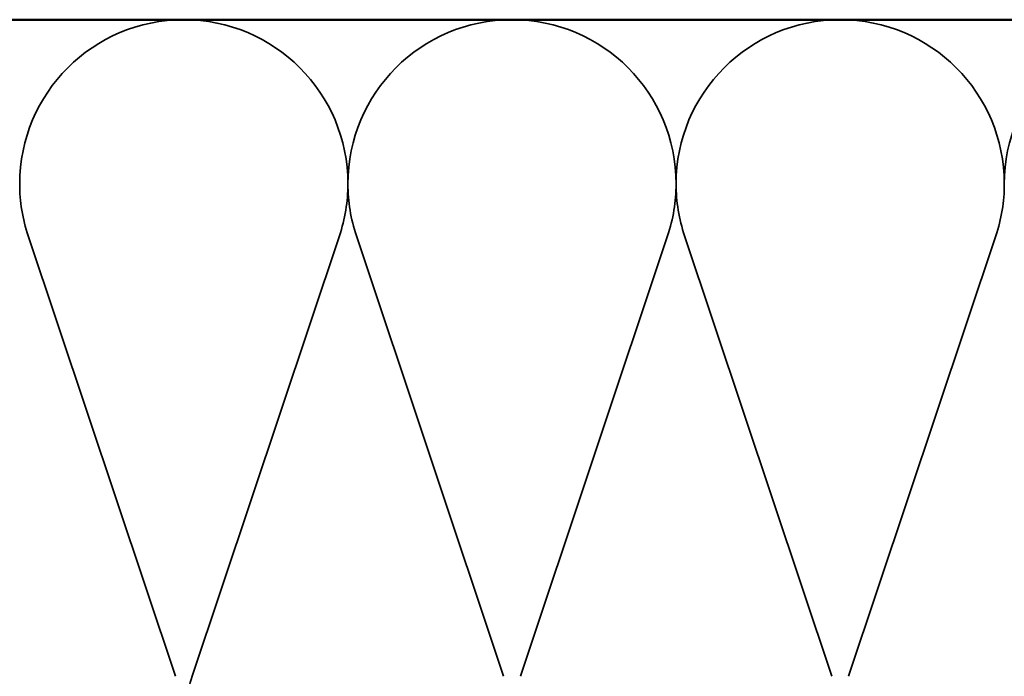
# Model space of a CAD drawing. Units: inches. Extents: x -1 to 71, y -279 to 21.
# Drawn here: x 9 to 13, y -26 to -24 of the extents above; entities that cross this region are included whole.
import ezdxf

# ---------------------------------------------------------------- set-up
doc = ezdxf.new("R2010")
doc.units = ezdxf.units.IN
doc.header["$LTSCALE"] = 2
doc.header["$MEASUREMENT"] = 0
doc.linetypes.add('DASHED', pattern=[0.2067, 0.1654, -0.0413])
doc.layers.add('Hidden (ANSI)', color=7, linetype='DASHED', lineweight=35)
doc.layers.add('Visible (ANSI)', color=7, linetype='Continuous', lineweight=50)

msp = doc.modelspace()

# ---------------------------------------------------------------- linework, layer by layer
at = {"layer": 'Hidden (ANSI)', "color": 150, "linetype": 'Continuous', "true_color": 0x0080ff}
for p, q in [((9.964614, -26.153638), (9.374304, -24.387232)), ((10.622796, -24.387232), (10.032486, -26.153638)), ((11.280978, -26.153638), (10.690668, -24.387232)), ((11.93916, -24.387232), (11.34885, -26.153638)), ((12.597342, -26.153638), (12.007031, -24.387232)), ((13.255524, -24.387232), (12.665213, -26.153638))]:
    msp.add_line(p, q, dxfattribs=at)
for centre, start, end in [((9.99855, -24.178617), 90, 180), ((9.99855, -24.178617), 0, 90), ((11.314914, -24.178617), 90, 180), ((11.314914, -24.178617), 0, 90), ((12.631277, -24.178617), 90, 180), ((12.631277, -24.178617), 0, 90), ((13.947641, -24.178617), 90, 180), ((9.99855, -24.178617), 180, 198.478963), ((9.99855, -24.178617), 341.521037, 0), ((11.314914, -24.178617), 180, 198.478963), ((11.314914, -24.178617), 341.521037, 0), ((12.631277, -24.178617), 180, 198.478963), ((12.631277, -24.178617), 341.521037, 0), ((10.656732, -26.362253), 161.521037, 180)]:
    msp.add_arc(centre, 0.658182, start, end, dxfattribs=at)
at = {"layer": 'Visible (ANSI)', "color": 36, "true_color": 0x804000}
msp.add_line((5.332561, -23.520435), (19.213096, -23.520435), dxfattribs=at)

doc.saveas('drawing.dxf')
